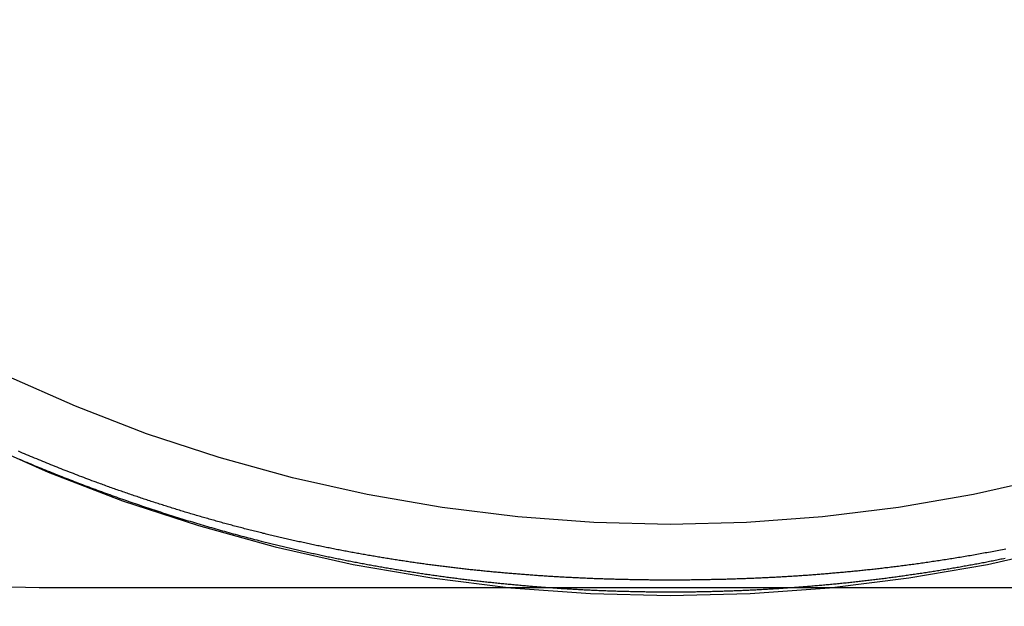
# Model space of a CAD drawing. Extents: x -115 to 515, y -415 to 0.
# Drawn here: x 385 to 408, y -105 to -92 of the extents above; entities that cross this region are included whole.
import ezdxf

# ---------------------------------------------------------------- set-up
doc = ezdxf.new("R2010")
doc.units = 0
doc.header["$LTSCALE"] = 10
doc.linetypes.add('VERDECKT', pattern=[9.525, 6.35, -3.175])
doc.layers.get('0').update_dxf_attribs({"linetype": 'CONTINUOUS'})
doc.layers.add('STEMPEL', color=3, linetype='CONTINUOUS')

# ---------------------------------------------------------------- blocks, each defined once
blk = doc.blocks.new('A$C4B1585CC')
at = {"color": 1, "linetype": 'VERDECKT', "extrusion": (-2e-16, 1, -2e-16)}
blk.add_line((14.166884, -104.5), (-14.166884, -104.5), dxfattribs=at)
at = {"color": 1, "linetype": 'VERDECKT'}
for points in [[(-28.2149, -91.348, 0), (-27.0447, -92.7027, 0), (-25.8094, -93.9984, 0), (-24.5119, -95.2321, 0), (-23.1554, -96.4006, 0), (-21.743, -97.5013, 0), (-20.2783, -98.5315, 0), (-18.7648, -99.4886, 0), (-17.206, -100.37, 0), (-15.6058, -101.175, 0), (-13.9679, -101.9, 0), (-12.2965, -102.544, 0), (-10.5954, -103.105, 0), (-8.86878, -103.582, 0), (-7.1208, -103.974, 0), (-5.35566, -104.28, 0), (-3.57763, -104.499, 0), (-1.79097, -104.63, 0), (0, -104.674, 0), (1.79097, -104.63, 0), (3.57763, -104.499, 0), (5.35566, -104.28, 0), (7.1208, -103.974, 0), (8.86878, -103.582, 0)], [(0, -103.077, 0), (-1.71246, -103.035, 0), (-3.4208, -102.909, 0), (-5.12089, -102.699, 0), (-6.80865, -102.407, 0), (-8.48001, -102.032, 0), (-10.1309, -101.576, 0), (-11.7575, -101.039, 0), (-13.3557, -100.424, 0), (-14.9217, -99.7304, 0), (-16.4517, -98.9613, 0), (-17.9422, -98.1181, 0), (-19.3894, -97.2029, 0), (-20.7899, -96.2179, 0), (-22.1403, -95.1655, 0), (-23.4374, -94.0482, 0), (-24.678, -92.8686, 0), (-25.8592, -91.6297, 0)], [(8.48001, -102.032, 0), (6.80865, -102.407, 0), (5.12089, -102.699, 0), (3.4208, -102.909, 0), (1.71246, -103.035, 0), (0, -103.077, 0)]]:
    blk.add_polyline3d(points, dxfattribs=at)
at = {"color": 1}
for points in [[(-14.6336, -101.602, 0), (-14.5876, -101.622, 0), (-14.5417, -101.641, 0), (-14.4957, -101.661, 0), (-14.4496, -101.68, 0), (-14.4036, -101.7, 0), (-14.3575, -101.719, 0), (-14.3113, -101.738, 0), (-14.2652, -101.758, 0), (-14.219, -101.777, 0), (-14.1728, -101.796, 0), (-14.1265, -101.815, 0), (-14.0803, -101.834, 0), (-14.034, -101.853, 0), (-13.9876, -101.872, 0), (-13.9413, -101.891, 0), (-13.8949, -101.909, 0), (-13.8485, -101.928, 0), (-13.8021, -101.947, 0), (-13.7556, -101.965, 0), (-13.7091, -101.984, 0), (-13.6626, -102.002, 0), (-13.616, -102.021, 0), (-13.5695, -102.039, 0), (-13.5228, -102.057, 0), (-13.4762, -102.076, 0), (-13.4296, -102.094, 0), (-13.3829, -102.112, 0), (-13.3361, -102.13, 0), (-13.2894, -102.148, 0), (-13.2426, -102.166, 0), (-13.1958, -102.183, 0), (-13.149, -102.201, 0), (-13.1022, -102.219, 0), (-13.0553, -102.236, 0), (-13.0084, -102.254, 0), (-12.9615, -102.272, 0), (-12.9145, -102.289, 0), (-12.8675, -102.306, 0), (-12.8205, -102.324, 0), (-12.7735, -102.341, 0), (-12.7265, -102.358, 0), (-12.6794, -102.375, 0), (-12.6323, -102.392, 0), (-12.5851, -102.409, 0), (-12.538, -102.426, 0), (-12.4908, -102.443, 0), (-12.4436, -102.46, 0), (-12.3964, -102.477, 0), (-12.3492, -102.493, 0), (-12.3019, -102.51, 0), (-12.2546, -102.527, 0), (-12.2073, -102.543, 0), (-12.1599, -102.56, 0), (-12.1126, -102.576, 0), (-12.0652, -102.592, 0), (-12.0178, -102.609, 0), (-11.9703, -102.625, 0), (-11.9229, -102.641, 0), (-11.8754, -102.657, 0), (-11.8279, -102.673, 0), (-11.7804, -102.689, 0), (-11.7328, -102.705, 0), (-11.6853, -102.72, 0), (-11.6377, -102.736, 0), (-11.5901, -102.752, 0), (-11.5425, -102.767, 0), (-11.4948, -102.783, 0), (-11.4472, -102.798, 0), (-11.3995, -102.814, 0), (-11.3518, -102.829, 0), (-11.304, -102.844, 0), (-11.2563, -102.86, 0), (-11.2085, -102.875, 0), (-11.1607, -102.89, 0), (-11.1129, -102.905, 0), (-11.0651, -102.92, 0), (-11.0172, -102.935, 0), (-10.9694, -102.95, 0), (-10.9215, -102.964, 0), (-10.8736, -102.979, 0), (-10.8257, -102.994, 0), (-10.7777, -103.008, 0), (-10.7298, -103.023, 0), (-10.6818, -103.037, 0), (-10.6338, -103.051, 0), (-10.5858, -103.066, 0), (-10.5377, -103.08, 0), (-10.4897, -103.094, 0), (-10.4416, -103.108, 0), (-10.3935, -103.122, 0), (-10.3454, -103.136, 0), (-10.2973, -103.15, 0), (-10.2492, -103.164, 0), (-10.201, -103.178, 0), (-10.1529, -103.191, 0), (-10.1047, -103.205, 0), (-10.0565, -103.219, 0), (-10.0083, -103.232, 0), (-9.96004, -103.246, 0), (-9.9118, -103.259, 0), (-9.86354, -103.272, 0), (-9.81526, -103.286, 0), (-9.76697, -103.299, 0), (-9.71866, -103.312, 0), (-9.67034, -103.325, 0), (-9.62201, -103.338, 0), (-9.57366, -103.351, 0), (-9.5253, -103.364, 0), (-9.47692, -103.376, 0), (-9.42853, -103.389, 0), (-9.38012, -103.402, 0), (-9.3317, -103.414, 0), (-9.28327, -103.427, 0), (-9.23483, -103.439, 0), (-9.18637, -103.452, 0)], [(-12.8908, -102.13, 0), (-12.9372, -102.112, 0), (-12.9836, -102.095, 0), (-13.0299, -102.078, 0), (-13.0763, -102.061, 0), (-13.1226, -102.043, 0), (-13.1688, -102.026, 0), (-13.2151, -102.008, 0), (-13.2613, -101.991, 0), (-13.3075, -101.973, 0), (-13.3537, -101.955, 0), (-13.3998, -101.937, 0), (-13.4459, -101.92, 0), (-13.492, -101.902, 0), (-13.538, -101.884, 0), (-13.5841, -101.866, 0), (-13.6301, -101.848, 0), (-13.6761, -101.83, 0), (-13.722, -101.811, 0), (-13.7679, -101.793, 0), (-13.8138, -101.775, 0), (-13.8597, -101.756, 0), (-13.9055, -101.738, 0), (-13.9513, -101.719, 0), (-13.9971, -101.701, 0), (-14.0428, -101.682, 0), (-14.0886, -101.664, 0), (-14.1343, -101.645, 0), (-14.1799, -101.626, 0), (-14.2256, -101.607, 0), (-14.2712, -101.588, 0), (-14.3168, -101.569, 0), (-14.3623, -101.55, 0), (-14.4078, -101.531, 0), (-14.4533, -101.512, 0), (-14.4988, -101.493, 0), (-14.5442, -101.474, 0), (-14.5897, -101.454, 0), (-14.635, -101.435, 0)], [(7.5347, -103.632, 0), (7.49578, -103.639, 0), (7.45694, -103.647, 0), (7.41817, -103.654, 0), (7.37947, -103.662, 0), (7.34084, -103.669, 0), (7.30229, -103.677, 0), (7.2638, -103.684, 0), (7.22539, -103.691, 0), (7.18705, -103.698, 0), (7.14879, -103.705, 0), (7.11059, -103.712, 0), (7.07247, -103.719, 0), (7.03442, -103.726, 0), (6.99645, -103.733, 0), (6.95854, -103.74, 0), (6.92071, -103.747, 0), (6.88296, -103.753, 0), (6.84527, -103.76, 0), (6.80766, -103.767, 0), (6.77012, -103.773, 0), (6.73266, -103.78, 0), (6.69527, -103.786, 0), (6.65795, -103.793, 0), (6.62071, -103.799, 0), (6.58354, -103.805, 0), (6.54644, -103.811, 0), (6.50942, -103.817, 0), (6.47247, -103.824, 0), (6.4356, -103.83, 0), (6.3988, -103.836, 0), (6.36207, -103.842, 0), (6.32542, -103.848, 0), (6.28884, -103.853, 0), (6.25234, -103.859, 0), (6.21591, -103.865, 0), (6.17955, -103.871, 0), (6.14328, -103.876, 0), (6.10707, -103.882, 0), (6.07094, -103.887, 0), (6.03489, -103.893, 0), (5.99891, -103.898, 0), (5.963, -103.904, 0), (5.92717, -103.909, 0), (5.89142, -103.914, 0), (5.85574, -103.92, 0), (5.82014, -103.925, 0), (5.78461, -103.93, 0), (5.74916, -103.935, 0), (5.71379, -103.94, 0), (5.67848, -103.945, 0), (5.64326, -103.95, 0), (5.60811, -103.955, 0), (5.57304, -103.96, 0), (5.53804, -103.965, 0), (5.50312, -103.97, 0), (5.46828, -103.974, 0), (5.43351, -103.979, 0), (5.39882, -103.984, 0), (5.36421, -103.988, 0), (5.32967, -103.993, 0), (5.29521, -103.998, 0), (5.26083, -104.002, 0), (5.22652, -104.006, 0), (5.19229, -104.011, 0), (5.15814, -104.015, 0), (5.12406, -104.02, 0), (5.09007, -104.024, 0), (5.05615, -104.028, 0), (5.0223, -104.032, 0), (4.98854, -104.036, 0), (4.95485, -104.04, 0), (4.92124, -104.044, 0), (4.8877, -104.049, 0), (4.85425, -104.052, 0), (4.82087, -104.056, 0), (4.78757, -104.06, 0), (4.75435, -104.064, 0), (4.72121, -104.068, 0), (4.68815, -104.072, 0), (4.65516, -104.076, 0), (4.62225, -104.079, 0), (4.58942, -104.083, 0), (4.55667, -104.087, 0), (4.524, -104.09, 0), (4.49141, -104.094, 0), (4.4589, -104.097, 0), (4.42646, -104.101, 0), (4.39411, -104.104, 0), (4.36183, -104.107, 0), (4.32963, -104.111, 0), (4.29751, -104.114, 0), (4.26547, -104.117, 0), (4.23352, -104.121, 0), (4.20164, -104.124, 0), (4.16984, -104.127, 0), (4.13812, -104.13, 0), (4.10647, -104.133, 0), (4.07491, -104.137, 0), (4.04343, -104.14, 0), (4.01203, -104.143, 0), (3.98071, -104.146, 0), (3.94947, -104.149, 0), (3.91831, -104.151, 0), (3.88723, -104.154, 0), (3.85624, -104.157, 0), (3.82532, -104.16, 0), (3.79448, -104.163, 0), (3.76368, -104.166, 0), (3.73284, -104.168, 0), (3.70197, -104.171, 0), (3.67107, -104.174, 0), (3.64013, -104.176, 0), (3.60916, -104.179, 0), (3.57816, -104.182, 0), (3.54713, -104.184, 0), (3.51608, -104.187, 0), (3.48499, -104.189, 0), (3.45388, -104.192, 0), (3.42273, -104.194, 0), (3.39157, -104.197, 0), (3.36037, -104.199, 0), (3.32916, -104.202, 0), (3.29792, -104.204, 0), (3.26665, -104.207, 0), (3.23537, -104.209, 0), (3.20406, -104.211, 0), (3.17273, -104.214, 0), (3.14138, -104.216, 0), (3.11001, -104.218, 0), (3.07863, -104.221, 0), (3.04722, -104.223, 0), (3.0158, -104.225, 0), (2.98437, -104.227, 0), (2.95291, -104.229, 0), (2.92145, -104.232, 0), (2.88997, -104.234, 0), (2.85847, -104.236, 0), (2.82697, -104.238, 0), (2.79545, -104.24, 0), (2.76392, -104.242, 0), (2.73238, -104.244, 0), (2.70084, -104.246, 0), (2.66928, -104.248, 0), (2.63772, -104.25, 0), (2.60615, -104.252, 0), (2.57458, -104.253, 0), (2.54299, -104.255, 0), (2.51141, -104.257, 0), (2.47982, -104.259, 0), (2.44823, -104.261, 0), (2.41663, -104.263, 0), (2.38504, -104.264, 0), (2.35344, -104.266, 0), (2.32185, -104.268, 0), (2.29025, -104.269, 0), (2.25866, -104.271, 0), (2.22707, -104.273, 0), (2.19548, -104.274, 0), (2.1639, -104.276, 0), (2.13232, -104.277, 0), (2.10075, -104.279, 0), (2.06918, -104.28, 0), (2.0376, -104.282, 0), (2.00601, -104.283, 0), (1.97442, -104.285, 0), (1.94281, -104.286, 0), (1.9112, -104.287, 0), (1.87958, -104.289, 0), (1.84795, -104.29, 0), (1.81631, -104.291, 0), (1.78466, -104.293, 0), (1.75299, -104.294, 0), (1.72132, -104.295, 0), (1.68963, -104.296, 0), (1.65793, -104.297, 0), (1.62622, -104.299, 0), (1.59449, -104.3, 0), (1.56275, -104.301, 0), (1.531, -104.302, 0), (1.49923, -104.303, 0), (1.46745, -104.304, 0), (1.43566, -104.305, 0), (1.40384, -104.306, 0), (1.37201, -104.307, 0), (1.34017, -104.308, 0), (1.3083, -104.309, 0), (1.27643, -104.31, 0), (1.24453, -104.311, 0), (1.21261, -104.312, 0), (1.18068, -104.313, 0), (1.14872, -104.313, 0), (1.11675, -104.314, 0), (1.08476, -104.315, 0), (1.05275, -104.316, 0), (1.02071, -104.316, 0), (0.988661, -104.317, 0), (0.956585, -104.318, 0), (0.924488, -104.318, 0), (0.892374, -104.319, 0), (0.860263, -104.32, 0), (0.828155, -104.32, 0), (0.796047, -104.321, 0), (0.763939, -104.321, 0), (0.73183, -104.322, 0), (0.699718, -104.322, 0), (0.667602, -104.323, 0), (0.63548, -104.323, 0), (0.603352, -104.324, 0), (0.571216, -104.324, 0), (0.53907, -104.325, 0), (0.506914, -104.325, 0), (0.474746, -104.325, 0), (0.442564, -104.326, 0), (0.410369, -104.326, 0), (0.378157, -104.326, 0), (0.345928, -104.327, 0), (0.313684, -104.327, 0), (0.281443, -104.327, 0), (0.24921, -104.327, 0), (0.216983, -104.327, 0), (0.184761, -104.327, 0), (0.152541, -104.328, 0), (0.120322, -104.328, 0), (0.088103, -104.328, 0), (0.055883, -104.328, 0), (0.023659, -104.328, 0), (-0.00857, -104.328, 0), (-0.040805, -104.328, 0), (-0.073048, -104.328, 0), (-0.1053, -104.328, 0), (-0.137562, -104.328, 0), (-0.169816, -104.328, 0), (-0.202056, -104.327, 0), (-0.234283, -104.327, 0), (-0.2665, -104.327, 0), (-0.298706, -104.327, 0), (-0.330904, -104.327, 0), (-0.363095, -104.326, 0), (-0.395281, -104.326, 0), (-0.427463, -104.326, 0), (-0.459642, -104.326, 0), (-0.49182, -104.325, 0), (-0.523998, -104.325, 0), (-0.556178, -104.324, 0), (-0.588361, -104.324, 0), (-0.620549, -104.324, 0), (-0.652738, -104.323, 0), (-0.684907, -104.323, 0), (-0.717054, -104.322, 0), (-0.749179, -104.322, 0), (-0.781284, -104.321, 0), (-0.81337, -104.321, 0), (-0.845437, -104.32, 0), (-0.877487, -104.319, 0), (-0.909519, -104.319, 0), (-0.941537, -104.318, 0), (-0.973539, -104.317, 0), (-1.00553, -104.317, 0), (-1.0375, -104.316, 0), (-1.06947, -104.315, 0), (-1.10142, -104.315, 0), (-1.13336, -104.314, 0), (-1.16529, -104.313, 0), (-1.19722, -104.312, 0), (-1.22913, -104.311, 0), (-1.26105, -104.31, 0), (-1.29295, -104.309, 0), (-1.32485, -104.308, 0), (-1.35675, -104.308, 0), (-1.38864, -104.307, 0), (-1.42053, -104.306, 0), (-1.45242, -104.305, 0), (-1.48431, -104.304, 0), (-1.51621, -104.302, 0), (-1.54811, -104.301, 0), (-1.58004, -104.3, 0), (-1.61197, -104.299, 0), (-1.64391, -104.298, 0), (-1.67586, -104.297, 0), (-1.70782, -104.296, 0), (-1.73979, -104.294, 0), (-1.77176, -104.293, 0), (-1.80375, -104.292, 0), (-1.83574, -104.29, 0), (-1.86773, -104.289, 0), (-1.89974, -104.288, 0), (-1.93175, -104.286, 0), (-1.96376, -104.285, 0), (-1.99578, -104.283, 0), (-2.0278, -104.282, 0), (-2.05982, -104.28, 0), (-2.09185, -104.279, 0), (-2.12387, -104.277, 0), (-2.1559, -104.276, 0), (-2.18793, -104.274, 0), (-2.21997, -104.273, 0), (-2.252, -104.271, 0), (-2.28403, -104.269, 0), (-2.31605, -104.268, 0), (-2.34808, -104.266, 0), (-2.38011, -104.264, 0), (-2.41213, -104.262, 0), (-2.44415, -104.261, 0), (-2.47616, -104.259, 0), (-2.50817, -104.257, 0), (-2.54017, -104.255, 0), (-2.57217, -104.253, 0), (-2.60416, -104.251, 0), (-2.63615, -104.249, 0), (-2.66813, -104.247, 0), (-2.7001, -104.246, 0), (-2.73206, -104.244, 0), (-2.76401, -104.241, 0), (-2.79596, -104.239, 0), (-2.82789, -104.237, 0), (-2.85981, -104.235, 0), (-2.89172, -104.233, 0), (-2.92362, -104.231, 0), (-2.95551, -104.229, 0), (-2.98738, -104.227, 0), (-3.01925, -104.224, 0), (-3.05109, -104.222, 0), (-3.08293, -104.22, 0), (-3.11474, -104.218, 0), (-3.14655, -104.215, 0), (-3.17833, -104.213, 0), (-3.2101, -104.211, 0), (-3.24186, -104.208, 0), (-3.27359, -104.206, 0), (-3.30531, -104.203, 0), (-3.337, -104.201, 0), (-3.36868, -104.198, 0), (-3.40034, -104.196, 0), (-3.43198, -104.193, 0), (-3.4636, -104.191, 0), (-3.49519, -104.188, 0), (-3.52676, -104.186, 0), (-3.55831, -104.183, 0), (-3.58984, -104.18, 0), (-3.62135, -104.178, 0), (-3.65282, -104.175, 0), (-3.68428, -104.172, 0), (-3.71571, -104.17, 0), (-3.74711, -104.167, 0), (-3.77849, -104.164, 0), (-3.80984, -104.161, 0), (-3.84116, -104.158, 0), (-3.87245, -104.155, 0), (-3.90372, -104.153, 0), (-3.93495, -104.15, 0), (-3.96616, -104.147, 0), (-3.99733, -104.144, 0), (-4.02848, -104.141, 0), (-4.05959, -104.138, 0), (-4.09067, -104.135, 0), (-4.12172, -104.132, 0), (-4.15274, -104.129, 0), (-4.18372, -104.126, 0), (-4.21467, -104.123, 0), (-4.24558, -104.119, 0), (-4.27646, -104.116, 0), (-4.3073, -104.113, 0), (-4.33811, -104.11, 0), (-4.36888, -104.107, 0), (-4.39961, -104.103, 0), (-4.4303, -104.1, 0), (-4.46096, -104.097, 0), (-4.49157, -104.094, 0), (-4.52215, -104.09, 0), (-4.55268, -104.087, 0), (-4.5832, -104.083, 0), (-4.61372, -104.08, 0), (-4.64424, -104.077, 0), (-4.67477, -104.073, 0), (-4.7053, -104.07, 0), (-4.73583, -104.066, 0), (-4.76637, -104.063, 0), (-4.79691, -104.059, 0), (-4.82746, -104.055, 0), (-4.85801, -104.052, 0), (-4.88857, -104.048, 0), (-4.91913, -104.045, 0), (-4.9497, -104.041, 0), (-4.98027, -104.037, 0), (-5.01085, -104.033, 0), (-5.04144, -104.03, 0), (-5.07203, -104.026, 0), (-5.10263, -104.022, 0), (-5.13324, -104.018, 0), (-5.16386, -104.014, 0), (-5.19448, -104.01, 0), (-5.22511, -104.006, 0), (-5.25575, -104.002, 0), (-5.2864, -103.999, 0), (-5.31706, -103.994, 0), (-5.34772, -103.99, 0), (-5.3784, -103.986, 0), (-5.40908, -103.982, 0), (-5.43978, -103.978, 0), (-5.47048, -103.974, 0), (-5.50119, -103.97, 0), (-5.53192, -103.966, 0), (-5.56265, -103.961, 0), (-5.5934, -103.957, 0), (-5.62416, -103.953, 0), (-5.65492, -103.949, 0), (-5.6857, -103.944, 0), (-5.7165, -103.94, 0), (-5.7473, -103.935, 0), (-5.77812, -103.931, 0), (-5.80895, -103.926, 0), (-5.83979, -103.922, 0), (-5.87064, -103.917, 0), (-5.90151, -103.913, 0), (-5.93239, -103.908, 0), (-5.96329, -103.904, 0), (-5.9942, -103.899, 0), (-6.02512, -103.894, 0), (-6.05606, -103.89, 0), (-6.08701, -103.885, 0), (-6.11798, -103.88, 0), (-6.14897, -103.875, 0), (-6.17997, -103.871, 0), (-6.21098, -103.866, 0), (-6.24201, -103.861, 0), (-6.27306, -103.856, 0), (-6.30412, -103.851, 0), (-6.33521, -103.846, 0), (-6.3663, -103.841, 0), (-6.39742, -103.836, 0), (-6.42855, -103.831, 0), (-6.4597, -103.826, 0), (-6.49087, -103.821, 0), (-6.52206, -103.815, 0), (-6.55326, -103.81, 0), (-6.58448, -103.805, 0), (-6.61573, -103.8, 0), (-6.64699, -103.794, 0), (-6.67827, -103.789, 0), (-6.70957, -103.784, 0), (-6.74089, -103.778, 0), (-6.77223, -103.773, 0), (-6.8036, -103.767, 0), (-6.83498, -103.762, 0), (-6.86638, -103.756, 0), (-6.89781, -103.751, 0), (-6.92925, -103.745, 0), (-6.96072, -103.74, 0), (-6.99221, -103.734, 0), (-7.02372, -103.728, 0), (-7.05525, -103.722, 0), (-7.08681, -103.717, 0), (-7.11839, -103.711, 0), (-7.14999, -103.705, 0), (-7.18162, -103.699, 0), (-7.21327, -103.693, 0), (-7.24494, -103.687, 0), (-7.27664, -103.681, 0), (-7.30836, -103.675, 0), (-7.34011, -103.669, 0), (-7.37188, -103.663, 0), (-7.40368, -103.657, 0), (-7.4355, -103.651, 0), (-7.46735, -103.645, 0), (-7.49922, -103.639, 0), (-7.53112, -103.632, 0), (-7.56304, -103.626, 0), (-7.595, -103.62, 0), (-7.62698, -103.613, 0), (-7.65898, -103.607, 0), (-7.69101, -103.601, 0), (-7.72308, -103.594, 0), (-7.75516, -103.588, 0), (-7.78728, -103.581, 0), (-7.81943, -103.575, 0), (-7.8516, -103.568, 0), (-7.8838, -103.561, 0), (-7.91603, -103.555, 0), (-7.94829, -103.548, 0), (-7.98058, -103.541, 0), (-8.0129, -103.534, 0), (-8.04525, -103.528, 0), (-8.07761, -103.521, 0), (-8.10996, -103.514, 0), (-8.14229, -103.507, 0), (-8.17462, -103.5, 0), (-8.20694, -103.493, 0), (-8.23925, -103.486, 0), (-8.27155, -103.479, 0), (-8.30384, -103.472, 0), (-8.33612, -103.465, 0), (-8.36839, -103.458, 0), (-8.40065, -103.45, 0), (-8.43291, -103.443, 0), (-8.46515, -103.436, 0), (-8.49739, -103.429, 0), (-8.52962, -103.422, 0), (-8.56184, -103.414, 0), (-8.59405, -103.407, 0), (-8.62625, -103.4, 0), (-8.65844, -103.392, 0), (-8.69063, -103.385, 0), (-8.7228, -103.377, 0), (-8.75497, -103.37, 0), (-8.78713, -103.362, 0), (-8.81928, -103.355, 0), (-8.85143, -103.347, 0), (-8.88356, -103.34, 0), (-8.91569, -103.332, 0), (-8.94781, -103.324, 0), (-8.97992, -103.317, 0), (-9.01203, -103.309, 0), (-9.04412, -103.301, 0), (-9.07621, -103.293, 0), (-9.1083, -103.285, 0), (-9.14037, -103.278, 0), (-9.17244, -103.27, 0), (-9.20449, -103.262, 0), (-9.23655, -103.254, 0), (-9.26859, -103.246, 0), (-9.30063, -103.238, 0), (-9.33266, -103.23, 0), (-9.36468, -103.222, 0), (-9.3967, -103.214, 0), (-9.42871, -103.206, 0), (-9.46071, -103.198, 0), (-9.49271, -103.189, 0), (-9.5247, -103.181, 0), (-9.55668, -103.173, 0), (-9.58865, -103.165, 0), (-9.62062, -103.156, 0), (-9.65259, -103.148, 0), (-9.68454, -103.14, 0), (-9.71649, -103.131, 0), (-9.74844, -103.123, 0), (-9.78038, -103.114, 0), (-9.81231, -103.106, 0), (-9.84423, -103.097, 0), (-9.87615, -103.089, 0), (-9.90807, -103.08, 0), (-9.93997, -103.072, 0), (-9.97188, -103.063, 0), (-10.0038, -103.054, 0), (-10.0357, -103.046, 0), (-10.0675, -103.037, 0), (-10.0994, -103.028, 0), (-10.1313, -103.019, 0), (-10.1632, -103.01, 0), (-10.195, -103.002, 0), (-10.2269, -102.993, 0), (-10.2587, -102.984, 0), (-10.2906, -102.975, 0), (-10.3224, -102.966, 0), (-10.3543, -102.957, 0), (-10.3861, -102.948, 0), (-10.4179, -102.939, 0), (-10.4498, -102.93, 0), (-10.4816, -102.92, 0), (-10.5134, -102.911, 0), (-10.5452, -102.902, 0), (-10.577, -102.893, 0), (-10.6088, -102.883, 0), (-10.6406, -102.874, 0), (-10.6724, -102.865, 0), (-10.7042, -102.855, 0), (-10.736, -102.846, 0), (-10.7677, -102.837, 0), (-10.7995, -102.827, 0), (-10.8313, -102.818, 0), (-10.863, -102.808, 0), (-10.8948, -102.799, 0), (-10.9266, -102.789, 0), (-10.9583, -102.779, 0), (-10.9901, -102.77, 0), (-11.0218, -102.76, 0), (-11.0536, -102.75, 0), (-11.0853, -102.74, 0), (-11.117, -102.731, 0), (-11.1488, -102.721, 0), (-11.1805, -102.711, 0), (-11.2122, -102.701, 0), (-11.244, -102.691, 0), (-11.2757, -102.681, 0), (-11.3074, -102.671, 0), (-11.3391, -102.661, 0), (-11.3708, -102.651, 0), (-11.4025, -102.641, 0), (-11.4342, -102.631, 0), (-11.4659, -102.621, 0), (-11.4976, -102.611, 0), (-11.5293, -102.6, 0), (-11.561, -102.59, 0), (-11.5927, -102.58, 0), (-11.6244, -102.57, 0), (-11.6561, -102.559, 0), (-11.6878, -102.549, 0), (-11.7195, -102.538, 0), (-11.7512, -102.528, 0), (-11.7828, -102.518, 0), (-11.8145, -102.507, 0), (-11.8462, -102.496, 0), (-11.8779, -102.486, 0), (-11.9095, -102.475, 0), (-11.9412, -102.465, 0), (-11.9729, -102.454, 0), (-12.0045, -102.443, 0), (-12.0362, -102.432, 0), (-12.0679, -102.422, 0), (-12.0995, -102.411, 0), (-12.1312, -102.4, 0), (-12.1629, -102.389, 0), (-12.1945, -102.378, 0), (-12.2262, -102.367, 0), (-12.2578, -102.356, 0), (-12.2895, -102.345, 0), (-12.3211, -102.334, 0), (-12.3528, -102.323, 0), (-12.3844, -102.312, 0), (-12.4161, -102.301, 0), (-12.4477, -102.29, 0), (-12.4794, -102.278, 0), (-12.511, -102.267, 0), (-12.5427, -102.256, 0), (-12.5743, -102.245, 0), (-12.606, -102.233, 0), (-12.6376, -102.222, 0), (-12.6693, -102.21, 0), (-12.7009, -102.199, 0), (-12.7326, -102.187, 0), (-12.7642, -102.176, 0), (-12.7959, -102.164, 0), (-12.8275, -102.153, 0), (-12.8592, -102.141, 0), (-12.8908, -102.13, 0)], [(-9.18637, -103.452, 0), (-9.15512, -103.46, 0), (-9.12385, -103.468, 0), (-9.09259, -103.475, 0), (-9.06131, -103.483, 0), (-9.03003, -103.491, 0), (-8.99875, -103.499, 0), (-8.96745, -103.507, 0), (-8.93615, -103.515, 0), (-8.90485, -103.522, 0), (-8.87353, -103.53, 0), (-8.84222, -103.538, 0), (-8.81089, -103.545, 0), (-8.77956, -103.553, 0), (-8.74822, -103.56, 0), (-8.71688, -103.568, 0), (-8.68553, -103.576, 0), (-8.65417, -103.583, 0), (-8.62281, -103.591, 0), (-8.59144, -103.598, 0), (-8.56007, -103.605, 0), (-8.52869, -103.613, 0), (-8.49731, -103.62, 0), (-8.46591, -103.627, 0), (-8.43452, -103.635, 0), (-8.40311, -103.642, 0), (-8.3717, -103.649, 0), (-8.34029, -103.657, 0), (-8.30887, -103.664, 0), (-8.27744, -103.671, 0), (-8.24601, -103.678, 0), (-8.21457, -103.685, 0), (-8.18313, -103.692, 0), (-8.15168, -103.699, 0), (-8.12023, -103.706, 0), (-8.08877, -103.713, 0), (-8.0573, -103.72, 0), (-8.02583, -103.727, 0), (-7.99435, -103.734, 0), (-7.96287, -103.741, 0), (-7.93138, -103.748, 0), (-7.89989, -103.755, 0), (-7.86839, -103.761, 0), (-7.83689, -103.768, 0), (-7.80538, -103.775, 0), (-7.77387, -103.782, 0), (-7.74235, -103.788, 0), (-7.71083, -103.795, 0), (-7.6793, -103.802, 0), (-7.64776, -103.808, 0), (-7.61623, -103.815, 0), (-7.58468, -103.821, 0), (-7.55313, -103.828, 0), (-7.52158, -103.834, 0), (-7.49002, -103.841, 0), (-7.45846, -103.847, 0), (-7.42689, -103.854, 0), (-7.39531, -103.86, 0), (-7.36374, -103.866, 0), (-7.33215, -103.873, 0), (-7.30056, -103.879, 0), (-7.26897, -103.885, 0), (-7.23738, -103.892, 0), (-7.20577, -103.898, 0), (-7.17417, -103.904, 0), (-7.14256, -103.91, 0), (-7.11094, -103.916, 0), (-7.07932, -103.922, 0), (-7.0477, -103.928, 0), (-7.01607, -103.934, 0), (-6.98443, -103.94, 0), (-6.9528, -103.946, 0), (-6.92115, -103.952, 0), (-6.88951, -103.958, 0), (-6.85786, -103.964, 0), (-6.8262, -103.97, 0), (-6.79454, -103.976, 0), (-6.76288, -103.982, 0), (-6.73121, -103.987, 0), (-6.69954, -103.993, 0), (-6.66786, -103.999, 0), (-6.63618, -104.005, 0), (-6.6045, -104.01, 0), (-6.57281, -104.016, 0), (-6.54112, -104.022, 0), (-6.50942, -104.027, 0), (-6.47773, -104.033, 0), (-6.44602, -104.038, 0), (-6.41431, -104.044, 0), (-6.3826, -104.049, 0), (-6.35089, -104.055, 0), (-6.31917, -104.06, 0), (-6.28745, -104.066, 0), (-6.25572, -104.071, 0), (-6.22399, -104.076, 0), (-6.19226, -104.082, 0), (-6.16052, -104.087, 0), (-6.12877, -104.092, 0), (-6.09702, -104.097, 0), (-6.06527, -104.103, 0), (-6.03351, -104.108, 0), (-6.00174, -104.113, 0), (-5.96997, -104.118, 0), (-5.93819, -104.123, 0), (-5.90641, -104.128, 0), (-5.87462, -104.133, 0), (-5.84282, -104.138, 0), (-5.81102, -104.143, 0), (-5.77922, -104.148, 0), (-5.74741, -104.153, 0), (-5.71559, -104.158, 0), (-5.68377, -104.163, 0), (-5.65194, -104.168, 0), (-5.62011, -104.173, 0), (-5.58827, -104.177, 0), (-5.55643, -104.182, 0), (-5.52458, -104.187, 0), (-5.49273, -104.192, 0), (-5.46087, -104.196, 0), (-5.429, -104.201, 0), (-5.39713, -104.205, 0), (-5.36526, -104.21, 0), (-5.33338, -104.215, 0), (-5.3015, -104.219, 0), (-5.2696, -104.224, 0), (-5.23771, -104.228, 0), (-5.20581, -104.233, 0), (-5.1739, -104.237, 0), (-5.14199, -104.241, 0), (-5.11008, -104.246, 0), (-5.07816, -104.25, 0), (-5.04623, -104.255, 0), (-5.0143, -104.259, 0), (-4.98236, -104.263, 0), (-4.95042, -104.267, 0), (-4.91848, -104.272, 0), (-4.88652, -104.276, 0), (-4.85457, -104.28, 0), (-4.82261, -104.284, 0), (-4.79064, -104.288, 0), (-4.75867, -104.292, 0), (-4.7267, -104.296, 0), (-4.69472, -104.3, 0), (-4.66273, -104.304, 0), (-4.63074, -104.308, 0), (-4.59875, -104.312, 0), (-4.56675, -104.316, 0), (-4.53474, -104.32, 0), (-4.50273, -104.324, 0), (-4.47072, -104.328, 0), (-4.4387, -104.331, 0), (-4.40668, -104.335, 0), (-4.37465, -104.339, 0), (-4.34262, -104.343, 0), (-4.31058, -104.346, 0), (-4.27854, -104.35, 0), (-4.24649, -104.354, 0), (-4.21444, -104.357, 0), (-4.18238, -104.361, 0), (-4.15032, -104.364, 0), (-4.11826, -104.368, 0), (-4.08619, -104.371, 0), (-4.05412, -104.375, 0), (-4.02204, -104.378, 0), (-3.98996, -104.382, 0), (-3.95787, -104.385, 0), (-3.92578, -104.388, 0), (-3.89368, -104.392, 0), (-3.86158, -104.395, 0), (-3.82948, -104.398, 0), (-3.79737, -104.402, 0), (-3.76525, -104.405, 0), (-3.73314, -104.408, 0), (-3.70101, -104.411, 0), (-3.66889, -104.414, 0), (-3.63676, -104.417, 0), (-3.60462, -104.42, 0), (-3.57248, -104.423, 0), (-3.54034, -104.427, 0), (-3.5082, -104.43, 0), (-3.47606, -104.432, 0), (-3.44391, -104.435, 0), (-3.41177, -104.438, 0), (-3.37962, -104.441, 0), (-3.34747, -104.444, 0), (-3.31531, -104.447, 0), (-3.28316, -104.45, 0), (-3.251, -104.453, 0), (-3.21884, -104.455, 0), (-3.18668, -104.458, 0), (-3.15452, -104.461, 0), (-3.12236, -104.463, 0), (-3.09019, -104.466, 0), (-3.05802, -104.469, 0), (-3.02585, -104.471, 0), (-2.99367, -104.474, 0), (-2.96149, -104.476, 0), (-2.92931, -104.479, 0), (-2.89713, -104.481, 0), (-2.86494, -104.484, 0), (-2.83275, -104.486, 0), (-2.80056, -104.489, 0), (-2.76836, -104.491, 0), (-2.73617, -104.493, 0), (-2.70396, -104.496, 0), (-2.67176, -104.498, 0), (-2.63955, -104.5, 0), (-2.60734, -104.502, 0), (-2.57512, -104.505, 0), (-2.54291, -104.507, 0), (-2.51068, -104.509, 0), (-2.47846, -104.511, 0), (-2.44623, -104.513, 0), (-2.41399, -104.515, 0), (-2.38176, -104.517, 0), (-2.34951, -104.519, 0), (-2.31727, -104.521, 0), (-2.28502, -104.523, 0), (-2.25277, -104.525, 0), (-2.22051, -104.527, 0), (-2.18825, -104.529, 0), (-2.15598, -104.531, 0), (-2.12371, -104.532, 0), (-2.09143, -104.534, 0), (-2.05915, -104.536, 0), (-2.02687, -104.538, 0), (-1.99458, -104.539, 0), (-1.96229, -104.541, 0), (-1.92999, -104.543, 0), (-1.89768, -104.544, 0), (-1.86537, -104.546, 0), (-1.83306, -104.548, 0), (-1.80074, -104.549, 0), (-1.76842, -104.551, 0), (-1.73609, -104.552, 0), (-1.70375, -104.554, 0), (-1.67141, -104.555, 0), (-1.63907, -104.556, 0), (-1.60672, -104.558, 0), (-1.57436, -104.559, 0), (-1.542, -104.56, 0), (-1.50964, -104.562, 0), (-1.47728, -104.563, 0), (-1.44493, -104.564, 0), (-1.41257, -104.566, 0), (-1.38021, -104.567, 0), (-1.34786, -104.568, 0), (-1.3155, -104.569, 0), (-1.28314, -104.57, 0), (-1.25079, -104.571, 0), (-1.21843, -104.572, 0), (-1.18607, -104.573, 0), (-1.15371, -104.574, 0), (-1.12135, -104.575, 0), (-1.08899, -104.576, 0), (-1.05663, -104.577, 0), (-1.02427, -104.578, 0), (-0.991901, -104.579, 0), (-0.959535, -104.58, 0), (-0.927167, -104.58, 0), (-0.894797, -104.581, 0), (-0.862425, -104.582, 0), (-0.83005, -104.583, 0), (-0.797674, -104.583, 0), (-0.765294, -104.584, 0), (-0.732912, -104.585, 0), (-0.700528, -104.585, 0), (-0.66814, -104.586, 0), (-0.635749, -104.586, 0), (-0.603355, -104.587, 0), (-0.570957, -104.587, 0), (-0.538556, -104.588, 0), (-0.506151, -104.588, 0), (-0.473748, -104.589, 0), (-0.441346, -104.589, 0), (-0.408946, -104.59, 0), (-0.376547, -104.59, 0), (-0.34415, -104.59, 0), (-0.311754, -104.59, 0), (-0.279359, -104.591, 0), (-0.246965, -104.591, 0), (-0.214572, -104.591, 0), (-0.182178, -104.591, 0), (-0.149786, -104.591, 0), (-0.117393, -104.592, 0), (-0.085001, -104.592, 0), (-0.052608, -104.592, 0), (-0.020215, -104.592, 0), (0.012179, -104.592, 0), (0.044573, -104.592, 0), (0.076969, -104.592, 0), (0.109365, -104.592, 0), (0.141762, -104.591, 0), (0.174161, -104.591, 0), (0.206562, -104.591, 0), (0.238964, -104.591, 0), (0.271368, -104.591, 0), (0.303775, -104.59, 0), (0.336183, -104.59, 0), (0.368588, -104.59, 0), (0.400991, -104.59, 0), (0.43339, -104.589, 0), (0.465787, -104.589, 0), (0.498181, -104.588, 0), (0.530572, -104.588, 0), (0.562961, -104.588, 0), (0.595347, -104.587, 0), (0.627732, -104.587, 0), (0.660114, -104.586, 0), (0.692495, -104.585, 0), (0.724874, -104.585, 0), (0.757251, -104.584, 0), (0.789628, -104.584, 0), (0.822003, -104.583, 0), (0.854376, -104.582, 0), (0.88675, -104.581, 0), (0.919122, -104.581, 0), (0.951494, -104.58, 0), (0.983865, -104.579, 0), (1.01624, -104.578, 0), (1.04861, -104.577, 0), (1.08098, -104.576, 0), (1.11335, -104.575, 0), (1.14572, -104.574, 0), (1.1781, -104.573, 0), (1.21047, -104.572, 0), (1.24284, -104.571, 0), (1.27522, -104.57, 0), (1.30759, -104.569, 0), (1.33997, -104.568, 0), (1.37233, -104.567, 0), (1.40469, -104.566, 0), (1.43705, -104.565, 0), (1.4694, -104.563, 0), (1.50175, -104.562, 0), (1.53409, -104.561, 0), (1.56643, -104.559, 0), (1.59876, -104.558, 0), (1.63109, -104.557, 0), (1.66341, -104.555, 0), (1.69573, -104.554, 0), (1.72805, -104.552, 0), (1.76036, -104.551, 0), (1.79266, -104.55, 0), (1.82497, -104.548, 0), (1.85727, -104.546, 0), (1.88956, -104.545, 0), (1.92186, -104.543, 0), (1.95415, -104.542, 0), (1.98643, -104.54, 0), (2.01871, -104.538, 0), (2.05099, -104.536, 0), (2.08327, -104.535, 0), (2.11554, -104.533, 0), (2.14781, -104.531, 0), (2.18008, -104.529, 0), (2.21235, -104.527, 0), (2.24461, -104.525, 0), (2.27687, -104.524, 0), (2.30913, -104.522, 0), (2.34138, -104.52, 0), (2.37363, -104.518, 0), (2.40588, -104.516, 0), (2.43813, -104.514, 0), (2.47038, -104.511, 0), (2.50262, -104.509, 0), (2.53487, -104.507, 0), (2.56711, -104.505, 0), (2.59935, -104.503, 0), (2.63159, -104.501, 0), (2.66382, -104.498, 0), (2.69606, -104.496, 0), (2.7283, -104.494, 0), (2.76053, -104.491, 0), (2.79276, -104.489, 0), (2.82499, -104.487, 0), (2.85722, -104.484, 0), (2.88946, -104.482, 0), (2.92168, -104.479, 0), (2.95391, -104.477, 0), (2.98614, -104.474, 0), (3.01836, -104.472, 0), (3.05058, -104.469, 0), (3.0828, -104.467, 0), (3.11501, -104.464, 0), (3.14721, -104.461, 0), (3.17942, -104.459, 0), (3.21162, -104.456, 0), (3.24381, -104.453, 0), (3.276, -104.45, 0), (3.30819, -104.448, 0), (3.34037, -104.445, 0), (3.37255, -104.442, 0), (3.40472, -104.439, 0), (3.43689, -104.436, 0), (3.46906, -104.433, 0), (3.50122, -104.43, 0), (3.53338, -104.427, 0), (3.56553, -104.424, 0), (3.59768, -104.421, 0), (3.62983, -104.418, 0), (3.66197, -104.415, 0), (3.69411, -104.412, 0), (3.72624, -104.409, 0), (3.75837, -104.405, 0), (3.79049, -104.402, 0), (3.82262, -104.399, 0), (3.85473, -104.396, 0), (3.88685, -104.392, 0), (3.91895, -104.389, 0), (3.95106, -104.386, 0), (3.98316, -104.382, 0), (4.01525, -104.379, 0), (4.04735, -104.376, 0), (4.07943, -104.372, 0), (4.11152, -104.369, 0), (4.1436, -104.365, 0), (4.17567, -104.362, 0), (4.20774, -104.358, 0), (4.23981, -104.354, 0), (4.27187, -104.351, 0), (4.30393, -104.347, 0), (4.33598, -104.343, 0), (4.36803, -104.34, 0), (4.40008, -104.336, 0), (4.43212, -104.332, 0), (4.46416, -104.328, 0), (4.49619, -104.325, 0), (4.52822, -104.321, 0), (4.56024, -104.317, 0), (4.59226, -104.313, 0), (4.62428, -104.309, 0), (4.65629, -104.305, 0), (4.68829, -104.301, 0), (4.7203, -104.297, 0), (4.75229, -104.293, 0), (4.78429, -104.289, 0), (4.81628, -104.285, 0), (4.84826, -104.281, 0), (4.88024, -104.277, 0), (4.91222, -104.272, 0), (4.94419, -104.268, 0), (4.97616, -104.264, 0), (5.00812, -104.26, 0), (5.04008, -104.255, 0), (5.07204, -104.251, 0), (5.10399, -104.247, 0), (5.13593, -104.242, 0), (5.16787, -104.238, 0), (5.19981, -104.234, 0), (5.23174, -104.229, 0), (5.26367, -104.225, 0), (5.29559, -104.22, 0), (5.32751, -104.216, 0), (5.35943, -104.211, 0), (5.39134, -104.206, 0), (5.42324, -104.202, 0), (5.45514, -104.197, 0), (5.48704, -104.192, 0), (5.51893, -104.188, 0), (5.55082, -104.183, 0), (5.5827, -104.178, 0), (5.61458, -104.174, 0), (5.64646, -104.169, 0), (5.67833, -104.164, 0), (5.71019, -104.159, 0), (5.74205, -104.154, 0), (5.77391, -104.149, 0), (5.80576, -104.144, 0), (5.83761, -104.139, 0), (5.86945, -104.134, 0), (5.90129, -104.129, 0), (5.93312, -104.124, 0), (5.96495, -104.119, 0), (5.99678, -104.114, 0), (6.0286, -104.109, 0), (6.06041, -104.104, 0), (6.09222, -104.098, 0), (6.12403, -104.093, 0), (6.15583, -104.088, 0), (6.18763, -104.083, 0), (6.21942, -104.077, 0), (6.25121, -104.072, 0), (6.28299, -104.066, 0), (6.31477, -104.061, 0), (6.34654, -104.056, 0), (6.37831, -104.05, 0), (6.41008, -104.045, 0), (6.44184, -104.039, 0), (6.47359, -104.034, 0), (6.50534, -104.028, 0), (6.53709, -104.022, 0), (6.56883, -104.017, 0), (6.60056, -104.011, 0), (6.6323, -104.006, 0), (6.66402, -104, 0), (6.69575, -103.994, 0), (6.72746, -103.988, 0), (6.75918, -103.983, 0), (6.79088, -103.977, 0), (6.82259, -103.971, 0), (6.85429, -103.965, 0), (6.88598, -103.959, 0), (6.91767, -103.953, 0), (6.94935, -103.947, 0), (6.98103, -103.941, 0), (7.01271, -103.935, 0), (7.04438, -103.929, 0), (7.07604, -103.923, 0), (7.1077, -103.917, 0), (7.13936, -103.911, 0), (7.17101, -103.905, 0), (7.20266, -103.898, 0), (7.2343, -103.892, 0), (7.26593, -103.886, 0), (7.29756, -103.88, 0), (7.32919, -103.873, 0), (7.36081, -103.867, 0), (7.39243, -103.861, 0), (7.42404, -103.854, 0), (7.45565, -103.848, 0), (7.48725, -103.841, 0), (7.51885, -103.835, 0)]]:
    blk.add_polyline3d(points, dxfattribs=at)
at = {"color": 1, "linetype": 'VERDECKT', "extrusion": (0, -2e-16, -1)}
blk.add_arc((14.166884, -84.5), 20, 270, 298.1791131, dxfattribs=at)
at = {"color": 3, "linetype": 'CONTINUOUS', "extrusion": (0, -2e-16, -1)}
blk.add_arc((14.166884, -84.5), 21.5, 270.0000005, 298.1791131, dxfattribs=at)

msp = doc.modelspace()

# ---------------------------------------------------------------- block references
at = {"layer": 'STEMPEL'}
msp.add_blockref('A$C4B1585CC', (400, 0), dxfattribs=at)

doc.saveas('drawing.dxf')
